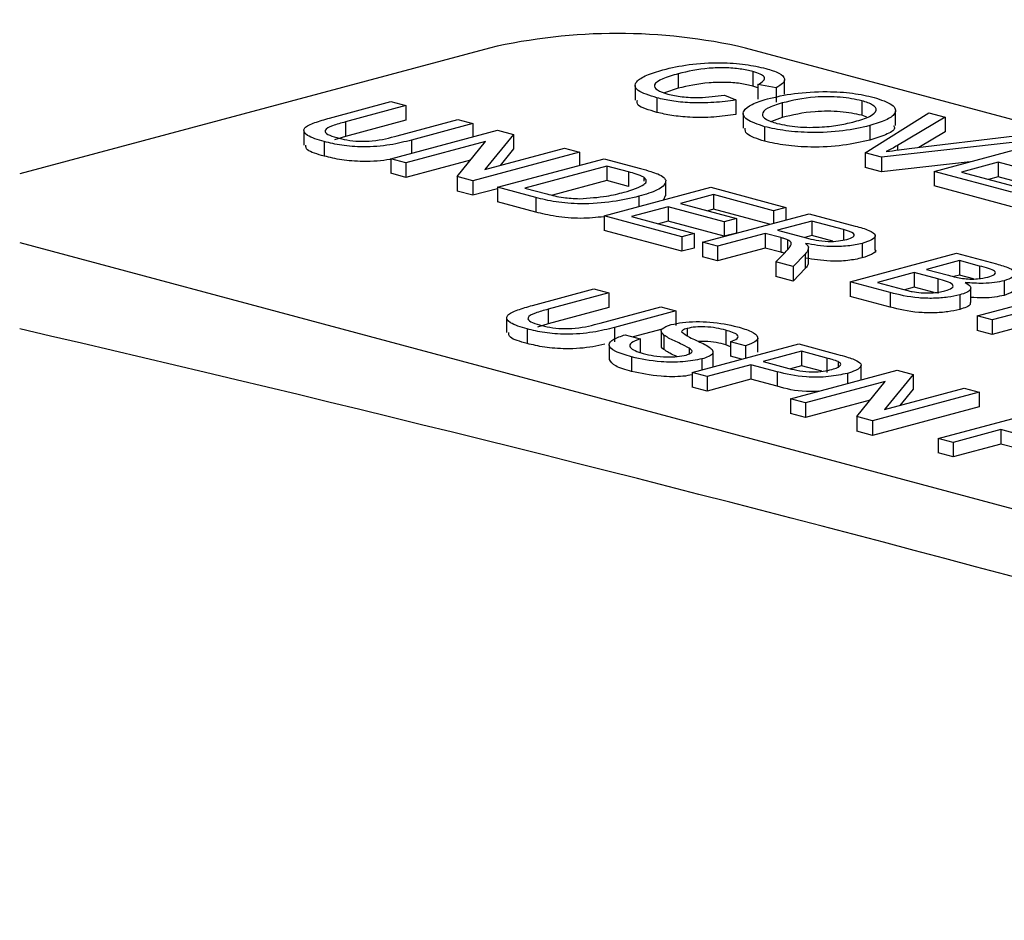
# Model space of a CAD drawing. Extents: x 9 to 162, y 6 to 104.
# Drawn here: x 144 to 145, y 62 to 62 of the extents above; entities that cross this region are included whole.
import ezdxf

# ---------------------------------------------------------------- set-up
doc = ezdxf.new("R2010")
doc.units = 0
doc.header["$LTSCALE"] = 10
doc.header["$MEASUREMENT"] = 0
doc.linetypes.add('SLD-SOLID', pattern=[0])
doc.layers.add('SLD-0', color=7, linetype='SLD-SOLID')

msp = doc.modelspace()

# ---------------------------------------------------------------- linework, layer by layer
at = {"layer": 'SLD-0', "color": 7, "linetype": 'SLD-SOLID'}
for p, q in [((144.5278953513673, 62.45400049478129), (144.4760408567811, 62.4401081025927)), ((144.7730257019817, 62.39590503569615), (144.5561796305696, 62.45400049478129)), ((144.5487303427562, 62.45116714050461), (144.5487303427562, 62.44956193346669)), ((144.5569942639537, 62.45140836985923), (144.5569942639537, 62.44980316282131)), ((144.5595469881537, 62.44961936289774), (144.5575316863976, 62.44996857657502)), ((144.5575316863976, 62.44996857657502), (144.5575316863976, 62.44836336953711)), ((144.5604864770825, 62.44890439326752), (144.5604864770825, 62.45050960030544)), ((144.5439792293276, 62.44986754994544), (144.5439792293276, 62.44826234290753)), ((144.5487303427562, 62.44956193346669), (144.5472348849725, 62.44906285270134)), ((144.5575316863976, 62.44961872259748), (144.5569942639537, 62.44980316282131)), ((144.5595469881537, 62.44961936289774), (144.5595469881537, 62.44801415585982)), ((144.5102606270177, 62.44627632450942), (144.5170301534364, 62.44808995545289)), ((144.5170301534364, 62.44808995545289), (144.5186895386771, 62.4476453878076)), ((144.5463968309111, 62.44850857472339), (144.5463968309111, 62.44690336768547)), ((144.5538452026389, 62.44881926755552), (144.5551180257104, 62.44827113563285)), ((144.5551180257104, 62.44827113563285), (144.5551180257104, 62.44666592859493)), ((144.560228184173, 62.44794276261958), (144.560228184173, 62.44633755558166)), ((144.5690177396948, 62.44818714782633), (144.5690177396948, 62.44658194078841)), ((144.5186895386771, 62.4476453878076), (144.5119977931058, 62.44585259521277)), ((144.5186895386771, 62.4476453878076), (144.5186895386771, 62.44604018076968)), ((144.5559324689635, 62.44677506954582), (144.5559324689635, 62.4451698625079)), ((144.5693830849773, 62.44243113285703), (144.5764048373995, 62.44685470908359)), ((144.5727328122361, 62.44547304427303), (144.5727328122361, 62.44707825131096)), ((144.5764048373995, 62.44685470908359), (144.5782032947954, 62.44637288247092)), ((144.5186895386771, 62.44604018076968), (144.5119977931058, 62.44424738817485)), ((144.5119977931058, 62.44585259521277), (144.5119977931058, 62.44424738817485)), ((144.5177302156322, 62.44431681586398), (144.5244219612035, 62.44610960845881)), ((144.5260813464442, 62.4456650408135), (144.5193118200256, 62.44385140987005)), ((144.5244219612035, 62.44610960845881), (144.5260813464442, 62.4456650408135)), ((144.5260813464442, 62.4456650408135), (144.5260813464442, 62.44421055744112)), ((144.560228184173, 62.44633755558166), (144.55905415142, 62.44591503490921)), ((144.5695806483297, 62.44635969748477), (144.5690177396948, 62.44658194078841)), ((144.5782032947954, 62.44637288247092), (144.5729705710019, 62.44325585681197)), ((144.5782032947954, 62.44637288247092), (144.5782032947954, 62.444767675433)), ((144.5073945064989, 62.44489363524662), (144.5073945064989, 62.4432884282087)), ((144.5170301620787, 62.44178517646435), (144.5287967103963, 62.44493756480094)), ((144.5287967103963, 62.44493756480094), (144.5305503746664, 62.44446773876171)), ((144.5582906632642, 62.44532208558693), (144.5582906632642, 62.44371687854901)), ((144.5698875110574, 62.44543828021897), (144.5698875110574, 62.44383307318103)), ((144.5782032947954, 62.444767675433), (144.5752992258653, 62.44303778455124)), ((144.5096666492554, 62.44367711792201), (144.5096666492554, 62.44207191088409)), ((144.5119977931058, 62.44424738817485), (144.5108158353488, 62.44388993177299)), ((144.5274696740741, 62.44369290181341), (144.5186895473194, 62.44134060881904)), ((144.5193118200256, 62.44385140987005), (144.5193118200256, 62.44239692649766)), ((144.5243276821741, 62.43983009017956), (144.5274696740741, 62.44369290181341)), ((144.5305503746664, 62.44446773876171), (144.5274083914087, 62.44060492481247)), ((144.5305503746664, 62.44446773876171), (144.5305503746664, 62.44286253172378)), ((144.587695258902, 62.44382988038284), (144.5711815423732, 62.44194930624436)), ((144.574255182193, 62.44291169527655), (144.5858968058273, 62.44431170583781)), ((144.5769964601306, 62.44039142551146), (144.5887630170905, 62.44354381616343)), ((144.5378479034041, 62.44251265016155), (144.5260813550866, 62.43936026182497)), ((144.5274083914087, 62.44060492481247), (144.5361885181634, 62.44295721780685)), ((144.5305503746664, 62.44286253172378), (144.5290784326255, 62.44105287858954)), ((144.5361885181634, 62.44295721780685), (144.5378479034041, 62.44251265016155)), ((144.5378479034041, 62.44251265016155), (144.5378479034041, 62.44105816678916)), ((144.5711815423732, 62.44194930624436), (144.5693830849773, 62.44243113285703)), ((144.5693830849773, 62.44243113285703), (144.5693830849773, 62.44082592581912)), ((144.5729705710019, 62.44325585681197), (144.5729705710019, 62.44274791805913)), ((144.5186895473194, 62.44134060881904), (144.5170301620787, 62.44178517646435)), ((144.5170301620787, 62.44178517646435), (144.5170301620787, 62.44017996942642)), ((144.5257996501419, 62.44164027690717), (144.5186895473194, 62.43973540178113)), ((144.5186895473194, 62.44134060881904), (144.5186895473194, 62.43973540178113)), ((144.5287967103963, 62.43863278812776), (144.5405632587138, 62.44178517646435)), ((144.5405632587138, 62.44178517646435), (144.5445868014536, 62.44070722489671)), ((144.5711815423732, 62.44194930624436), (144.5711815423732, 62.44034409920644)), ((144.5809848761754, 62.44146049984269), (144.5711815423732, 62.44034409920644)), ((144.584086564633, 62.44140180757594), (144.5800135273473, 62.44031059587245)), ((144.5902715463777, 62.43974478261096), (144.584086564633, 62.44140180757594)), ((144.584086564633, 62.44140180757594), (144.584086564633, 62.43979660053802)), ((144.5186895473194, 62.43973540178113), (144.5170301620787, 62.44017996942642)), ((144.5408649706208, 62.44097687312813), (144.5318137862553, 62.43855196080411)), ((144.5432503363643, 62.44033780728272), (144.5408649706208, 62.44097687312813)), ((144.5408649706208, 62.44097687312813), (144.5408649706208, 62.4393716660902)), ((144.5432503363643, 62.44033780728272), (144.5432503363643, 62.4387326002448)), ((144.5711815423732, 62.44034409920644), (144.5693830849773, 62.44082592581912)), ((144.5855950939202, 62.43808775648827), (144.5769964601306, 62.44039142551146)), ((144.5769964601306, 62.44039142551146), (144.5769964601306, 62.43878621847355)), ((144.5800135273473, 62.44031059587245), (144.5869527758962, 62.43845149449457)), ((144.5243276821741, 62.43983009017956), (144.5243276821741, 62.43822488314164)), ((144.5260813550866, 62.43936026182497), (144.5243276821741, 62.43983009017956)), ((144.5260813550866, 62.43936026182497), (144.5260813550866, 62.43775505478704)), ((144.5408649706208, 62.4393716660902), (144.5348740132, 62.43776662238591)), ((144.5432503363643, 62.4387326002448), (144.5408649706208, 62.4393716660902)), ((144.5449521553784, 62.4397517842961), (144.5449521553784, 62.43929509158954)), ((144.5473879317533, 62.43767604039974), (144.5473879317533, 62.43928124743766)), ((144.584086564633, 62.43979660053802), (144.5830103024052, 62.43950825799249)), ((144.5902715463777, 62.43813957557304), (144.584086564633, 62.43979660053802)), ((144.5260813550866, 62.43775505478704), (144.5243276821741, 62.43822488314164)), ((144.5287967190386, 62.43848253079961), (144.5260813550866, 62.43775505478704)), ((144.5330111705471, 62.43750368767569), (144.5287967103963, 62.43863278812776)), ((144.5287967103963, 62.43863278812776), (144.5287967103963, 62.43702758108983)), ((144.5318137862553, 62.43855196080411), (144.5342392264197, 62.43790215857842)), ((144.5405632673561, 62.43548039747579), (144.5523298156737, 62.43863278581237)), ((144.5523298156737, 62.43863278581237), (144.5606267375562, 62.43640994874358)), ((144.5855950939202, 62.43648254945036), (144.5769964601306, 62.43878621847355)), ((144.5330111705471, 62.43589848063776), (144.5287967103963, 62.43702758108983)), ((144.5330111705471, 62.43750368767569), (144.5330111705471, 62.43589848063776)), ((144.5443982347525, 62.4376394564632), (144.5443982347525, 62.43650752173505)), ((144.5473059507401, 62.43767767505242), (144.5471144283669, 62.43723606182188)), ((144.5526315275807, 62.43782448247617), (144.5490110538345, 62.43685451754656)), ((144.5592690642225, 62.43604621305266), (144.5526315275807, 62.43782448247617)), ((144.5526315275807, 62.43782448247617), (144.5526315275807, 62.43621927543824)), ((144.5476533805008, 62.43649078185565), (144.5435803432151, 62.43539957015216)), ((144.5538383579243, 62.43483375804835), (144.5476533805008, 62.43649078185565)), ((144.5476533805008, 62.43649078185565), (144.5476533805008, 62.43488557481773)), ((144.5490110538345, 62.43685451754656), (144.555196031258, 62.43519749373926)), ((144.5526315275807, 62.43621927543824), (144.5520078288924, 62.43605217966661)), ((144.558836792842, 62.43455681629501), (144.5526315275807, 62.43621927543824)), ((144.5606267375562, 62.43640994874358), (144.5592690642225, 62.43604621305266)), ((144.5592690642225, 62.43604621305266), (144.5592690642225, 62.434671613223)), ((144.5606267375562, 62.43640994874358), (144.5606267375562, 62.43503534891393)), ((144.5491618968246, 62.4331767296103), (144.5405632673561, 62.43548039747579)), ((144.5405632673561, 62.43548039747579), (144.5405632673561, 62.43387519043787)), ((144.5435803432151, 62.43539957015216), (144.5505195874428, 62.43354046993196)), ((144.5476533805008, 62.43488557481773), (144.5465771182731, 62.4345972322722)), ((144.5538383579243, 62.43322855101042), (144.5476533805008, 62.43488557481773)), ((144.5514246972371, 62.4325705003716), (144.5631912455546, 62.4357228887082)), ((144.555196031258, 62.43519749373926), (144.5538383579243, 62.43483375804835)), ((144.5538383579243, 62.43483375804835), (144.5538383579243, 62.43322855101042)), ((144.555196031258, 62.43519749373926), (144.555196031258, 62.43359228670133)), ((144.5634929574617, 62.43491458537198), (144.5597216234408, 62.43390420330749)), ((144.5631912455546, 62.4357228887082), (144.5682966853124, 62.43435508497244)), ((144.5670002946442, 62.43397493097816), (144.5634929574617, 62.43491458537198)), ((144.5634929574617, 62.43491458537198), (144.5634929574617, 62.43330937833406)), ((144.5491618968246, 62.43157152257237), (144.5405632673561, 62.43387519043787)), ((144.5597216234408, 62.43390420330749), (144.5628730397868, 62.43305990403937)), ((144.5670002946442, 62.43397493097816), (144.5670002946442, 62.43281586599022)), ((144.5505195874428, 62.43354046993196), (144.5491618968246, 62.4331767296103)), ((144.5491618968246, 62.4331767296103), (144.5491618968246, 62.43157152257237)), ((144.5505195874428, 62.43354046993196), (144.5505195874428, 62.43193526289404)), ((144.5530840824778, 62.4321259327263), (144.5514246972371, 62.4325705003716)), ((144.5514246972371, 62.4325705003716), (144.5514246972371, 62.43096529333369)), ((144.5583639501071, 62.43354046761658), (144.5530840824778, 62.4321259327263)), ((144.555196031258, 62.43359228670133), (144.5538383579243, 62.43322855101042)), ((144.5600634054477, 62.43308516474867), (144.5583639501071, 62.43354046761658)), ((144.5583639501071, 62.43354046761658), (144.5583639501071, 62.43193526057866)), ((144.5600634054477, 62.43308516474867), (144.5600634054477, 62.43147995771075)), ((144.5608270923768, 62.43285151129147), (144.5608270923768, 62.43176630089963)), ((144.5634929574617, 62.43330937833406), (144.5627183984986, 62.43310186542755)), ((144.565821063538, 62.43268565298632), (144.5634929574617, 62.43330937833406)), ((144.5704999488075, 62.43171241759365), (144.5704999488075, 62.43331762463158)), ((144.4760408654234, 62.43253043391571), (144.6928869368356, 62.37443497483055)), ((144.5505195874428, 62.43193526289404), (144.5491618968246, 62.43157152257237)), ((144.5530840824778, 62.4321259327263), (144.5530840824778, 62.4305207256884)), ((144.5583639501071, 62.43193526057866), (144.5530840824778, 62.4305207256884)), ((144.5600634054477, 62.43147995771075), (144.5583639501071, 62.43193526057866)), ((144.5631224743221, 62.43035312169258), (144.5631224743221, 62.4319583287305)), ((144.569069809651, 62.43244799171993), (144.569069809651, 62.43084278468202)), ((144.5530840824778, 62.4305207256884), (144.5514246972371, 62.43096529333369)), ((144.5595377711233, 62.43039691821288), (144.560556039087, 62.43145529446733)), ((144.5614399363157, 62.42988730713535), (144.5595377711233, 62.43039691821288)), ((144.5595377711233, 62.43039691821288), (144.5595377711233, 62.42879171117495)), ((144.5627575438707, 62.43127468734197), (144.5614399363157, 62.42988730713535)), ((144.5627575438707, 62.43127468734197), (144.5627575438707, 62.42966948030405)), ((144.5677168463797, 62.42820565355763), (144.5794833946972, 62.43135804189422)), ((144.5797851066043, 62.43054973855801), (144.5761646328581, 62.4295797736284)), ((144.5794833946972, 62.43135804189422), (144.5838887765804, 62.43017779140003)), ((144.5820266901302, 62.42994919355776), (144.5797851066043, 62.43054973855801)), ((144.5797851066043, 62.43054973855801), (144.5797851066043, 62.42894453152009)), ((144.5614399363157, 62.42988730713535), (144.5614399363157, 62.42828210009743)), ((144.5627575438707, 62.42966948030405), (144.5614399363157, 62.42828210009743)), ((144.5761646328581, 62.4295797736284), (144.5785900687014, 62.4289299725604)), ((144.5820266901302, 62.42994919355776), (144.5820266901302, 62.42857157925479)), ((144.5614399363157, 62.42828210009743), (144.5595377711233, 62.42879171117495)), ((144.5721340163824, 62.42702224489595), (144.5677168463797, 62.42820565355763)), ((144.5677168463797, 62.42820565355763), (144.5677168463797, 62.42660044651971)), ((144.5748069595244, 62.42921603793749), (144.5707339222388, 62.42812482623399)), ((144.5773997495032, 62.428521400847), (144.5748069595244, 62.42921603793749)), ((144.5748069595244, 62.42921603793749), (144.5748069595244, 62.42761083089957)), ((144.5773997495032, 62.428521400847), (144.5773997495032, 62.42691619380908)), ((144.5797851066043, 62.42894453152009), (144.5791832729764, 62.42878329363979)), ((144.5813507183912, 62.42852508681945), (144.5797851066043, 62.42894453152009)), ((144.5847302573203, 62.42831805792559), (144.5847302573203, 62.42671285088766)), ((144.5326601931155, 62.42560335016006), (144.5394297195342, 62.42741698110353)), ((144.5394297195342, 62.42741698110353), (144.541089104775, 62.42697241345822)), ((144.5707339222388, 62.42812482623399), (144.5735176339498, 62.4273790391014)), ((144.5748069595244, 62.42761083089957), (144.5737351394473, 62.42732367845527)), ((144.5770130620204, 62.42701979165935), (144.5748069595244, 62.42761083089957)), ((144.5810519967256, 62.42591769307638), (144.5810519967256, 62.4275229001143)), ((144.541089104775, 62.42697241345822), (144.5343973592037, 62.42517962086341)), ((144.541089104775, 62.42697241345822), (144.541089104775, 62.42536720642032)), ((144.5721340163824, 62.42541703785803), (144.5677168463797, 62.42660044651971)), ((144.5721340163824, 62.42702224489595), (144.5721340163824, 62.42541703785803)), ((144.5798369561814, 62.42676459723796), (144.5798369561814, 62.42515939020006)), ((144.541089104775, 62.42536720642032), (144.5343973592037, 62.42357441382549)), ((144.5343973592037, 62.42517962086341), (144.5343973592037, 62.42357441382549)), ((144.5401297817301, 62.42364384151461), (144.5468215273013, 62.42543663410944)), ((144.5484809125421, 62.42499206646414), (144.5417113861234, 62.42317843552068)), ((144.5468215273013, 62.42543663410944), (144.5484809125421, 62.42499206646414)), ((144.5484809125421, 62.42499206646414), (144.5484809125421, 62.42338685942622)), ((144.5817626932918, 62.42444261593707), (144.5867479270711, 62.42577821516269)), ((144.5884073123118, 62.42533364751739), (144.5834220785325, 62.42399804829176)), ((144.5297940725966, 62.42422066089726), (144.5297940725966, 62.42261545385934)), ((144.5834220785325, 62.42399804829176), (144.5817626932918, 62.42444261593707)), ((144.5817626932918, 62.42444261593707), (144.5817626932918, 62.42283740889916)), ((144.5834220785325, 62.42399804829176), (144.5834220785325, 62.42239284125386)), ((144.5320662067109, 62.423004145888), (144.5320662067109, 62.4213989388501)), ((144.5343973592037, 62.42357441382549), (144.5332153928043, 62.423216959739)), ((144.5417113861234, 62.42317843552068), (144.5417113861234, 62.42157322848276)), ((144.546969872662, 62.42298203514253), (144.5437841765681, 62.42212855195109)), ((144.5468734676228, 62.42277752653116), (144.5468734676228, 62.42117231949323)), ((144.5497419561363, 62.42306666093393), (144.5497419561363, 62.42225124590341)), ((144.5539894256146, 62.42286963782058), (144.5539894256146, 62.42126443078266)), ((144.5834220785325, 62.42239284125386), (144.5817626932918, 62.42283740889916)), ((144.5884073123118, 62.42372844047948), (144.5834220785325, 62.42239284125386)), ((144.5428993459692, 62.42236507656954), (144.5445587312099, 62.42192050892425)), ((144.5445587312099, 62.42192050892425), (144.5445587312099, 62.42031530188633)), ((144.5471680193708, 62.42233539581495), (144.5471680193708, 62.42073018877705)), ((144.5575240379476, 62.42043420087293), (144.5575240379476, 62.42203940791086)), ((144.5411309033381, 62.42125530484353), (144.5411309033381, 62.41965009780561)), ((144.5499635148801, 62.42088802431797), (144.5499635148801, 62.42025649215939)), ((144.5502911537363, 62.41820230616847), (144.5620577020539, 62.42135469450506)), ((144.5545150426544, 62.42104651027869), (144.5539894256146, 62.42126443078266)), ((144.5561744278951, 62.42115261809217), (144.5545150426544, 62.42159718573746)), ((144.5545150426544, 62.42159718573746), (144.5545150426544, 62.41999197869955)), ((144.5561744278951, 62.42115261809217), (144.5561744278951, 62.41977801826251)), ((144.5620577020539, 62.42135469450506), (144.566380588706, 62.420196545395)), ((144.5436041225487, 62.41991301071955), (144.5436041225487, 62.41830780368165)), ((144.5513683493343, 62.41970335725157), (144.5513683493343, 62.41849153898068)), ((144.5525873048478, 62.41885969229552), (144.5525873048478, 62.42046489933342)), ((144.5557421521934, 62.4196632224922), (144.5545150426544, 62.41999197869955)), ((144.562359413961, 62.42054639116885), (144.5581355164006, 62.41941476233048)), ((144.5651690569423, 62.41979365676235), (144.562359413961, 62.42054639116885)), ((144.562359413961, 62.42054639116885), (144.562359413961, 62.41894118413093)), ((144.5651690569423, 62.41979365676235), (144.5651690569423, 62.41818844972442)), ((144.5567778430669, 62.41905102663956), (144.5519505389771, 62.41775773852318)), ((144.5596605525121, 62.41827871691988), (144.5567778430669, 62.41905102663956)), ((144.5567778430669, 62.41905102663956), (144.5567778430669, 62.41744581960165)), ((144.5581355164006, 62.41941476233048), (144.5609734413623, 62.41865445086887)), ((144.562359413961, 62.41894118413093), (144.5611483315977, 62.41861672178108)), ((144.5611525857779, 62.41529240848544), (144.5729191340955, 62.41844479682203)), ((144.5646171629396, 62.41833630822722), (144.562359413961, 62.41894118413093)), ((144.5664206696088, 62.41940276696662), (144.5664206696088, 62.41881795914436)), ((144.5689352379821, 62.41740573414382), (144.5689352379821, 62.41901094118173)), ((144.5729191340955, 62.41844479682203), (144.5746728026867, 62.41797496962512)), ((144.5519505389771, 62.41775773852318), (144.5502911537363, 62.41820230616847)), ((144.5502911537363, 62.41820230616847), (144.5502911537363, 62.41659709913055)), ((144.5519505389771, 62.41775773852318), (144.5519505389771, 62.41615253148525)), ((144.5567778430669, 62.41744581960165), (144.5519505389771, 62.41615253148525)), ((144.5596605525121, 62.41667350988196), (144.5567778430669, 62.41744581960165)), ((144.5596605525121, 62.41827871691988), (144.5596605525121, 62.41667350988196)), ((144.5674247771371, 62.418104424393), (144.5674247771371, 62.41697248966486)), ((144.5746728026867, 62.41797496962512), (144.5715308151079, 62.41411215683357)), ((144.5746728026867, 62.41797496962512), (144.5746728026867, 62.4163697625872)), ((144.5519505389771, 62.41615253148525), (144.5502911537363, 62.41659709913055)), ((144.5715920977733, 62.41720013383451), (144.5628119710186, 62.41484784084015)), ((144.5684501101945, 62.41333732104297), (144.5715920977733, 62.41720013383451)), ((144.5715308151079, 62.41411215683357), (144.5803109418626, 62.41646444982794)), ((144.5746728026867, 62.4163697625872), (144.5732008541642, 62.41456011118949)), ((144.5803109418626, 62.41646444982794), (144.5819703271033, 62.41601988218265)), ((144.5628119710186, 62.41484784084015), (144.5611525857779, 62.41529240848544)), ((144.5611525857779, 62.41529240848544), (144.5611525857779, 62.41368720144752)), ((144.5819703271033, 62.41601988218265), (144.5702037787858, 62.41286749384605)), ((144.5819703271033, 62.41601988218265), (144.5819703271033, 62.41441467514473)), ((144.5699220738411, 62.41514750892828), (144.5628119710186, 62.41324263380223)), ((144.5628119710186, 62.41484784084015), (144.5628119710186, 62.41324263380223)), ((144.5819703271033, 62.41441467514473), (144.5702037787858, 62.41126228680814)), ((144.5774447338403, 62.41092756196089), (144.5892112821578, 62.41407995029748)), ((144.5628119710186, 62.41324263380223), (144.5611525857779, 62.41368720144752)), ((144.5702037787858, 62.41286749384605), (144.5684501101945, 62.41333732104297)), ((144.5684501101945, 62.41333732104297), (144.5684501101945, 62.41173211400505)), ((144.5702037787858, 62.41286749384605), (144.5702037787858, 62.41126228680814)), ((144.5843839867103, 62.41189752920587), (144.579104119081, 62.41048299431559)), ((144.5860834431312, 62.41144222604854), (144.5843839867103, 62.41189752920587)), ((144.5843839867103, 62.41189752920587), (144.5843839867103, 62.41029232216795)), ((144.5702037787858, 62.41126228680814), (144.5684501101945, 62.41173211400505)), ((144.579104119081, 62.41048299431559), (144.5774447338403, 62.41092756196089)), ((144.5774447338403, 62.41092756196089), (144.5774447338403, 62.40932235492298)), ((144.579104119081, 62.41048299431559), (144.579104119081, 62.40887778727767)), ((144.5843839867103, 62.41029232216795), (144.579104119081, 62.40887778727767)), ((144.5860834431312, 62.40983701901063), (144.5843839867103, 62.41029232216795)), ((144.579104119081, 62.40887778727767), (144.5774447338403, 62.40932235492298))]:
    msp.add_line(p, q, dxfattribs=at)
for centre, radius, start, end in [((144.7824537945414, 57.08790359289937), 5.571595110017904, 64.46243952070672, 112.9187871787252), ((144.5420374909684, 62.39282426669553), 0.06278957712311517, 76.98355623689366, 103.0164437630558), ((143.7555442927471, 59.29994948004275), 3.205090955960192, 72.9950511172873, 77.00902673456928)]:
    msp.add_arc(centre, radius, start, end, dxfattribs=at)
for points, knots in [([(144.5470638881007, 62.45160981417555), (144.5479761280006, 62.45182023844687), (144.5497960085189, 62.45224002608385), (144.5531874987519, 62.45244616536129), (144.5562521260787, 62.45223563912769), (144.5577050607063, 62.45191238743557), (144.5584320861294, 62.4517506374203)], [0, 0, 0, 0, 0.2804920529658216, 0.5595699363251642, 0.7796157877342533, 0.9999999999999999, 0.9999999999999999, 0.9999999999999999, 0.9999999999999999]), ([(144.5463968309111, 62.44850857472339), (144.5455797581068, 62.44876214631779), (144.5439509303434, 62.44926763915856), (144.5438803151248, 62.45024446390408), (144.54516483589, 62.45102344651725), (144.546430618034, 62.45141428027501), (144.5470638881007, 62.45160981417555)], [0, 0, 0, 0, 0.279954764928332, 0.5580874693168134, 0.7789114192260258, 1, 1, 1, 1]), ([(144.5487303427562, 62.45116714050461), (144.5481313241083, 62.45098903256353), (144.5469370622691, 62.45063393924875), (144.5459320012349, 62.44999727584644), (144.5462820455703, 62.44935962503828), (144.5471596832885, 62.44906263552807), (144.5475989425499, 62.44891399174234)], [0, 0, 0, 0, 0.2812444465246406, 0.5607162834981044, 0.7801377072700381, 1, 1, 1, 1]), ([(144.5569942639537, 62.45140836985923), (144.5565498480725, 62.45151215577418), (144.5556622994273, 62.45171942795347), (144.5539198785686, 62.45184767909565), (144.5513313386841, 62.45176608583709), (144.5498027738191, 62.45141409497793), (144.5487303427562, 62.45116714050461)], [0, 0, 0, 0, 0.1872231558633187, 0.3739057612266352, 0.5607363970344079, 1, 1, 1, 1]), ([(144.5575316863976, 62.44996857657502), (144.5577680168993, 62.4501014567193), (144.5582395274017, 62.45036657012255), (144.5583469105348, 62.45078638211272), (144.5578541363273, 62.45114880550736), (144.5572810750948, 62.45132179195508), (144.5569942639537, 62.45140836985923)], [0, 0, 0, 0, 0.2805521919965009, 0.5597386036575798, 0.7796537851549561, 1, 1, 1, 1]), ([(144.5584320861294, 62.4517506374203), (144.5589662478209, 62.45158482739429), (144.5600332084054, 62.45125363037079), (144.5605933486074, 62.45064675451209), (144.560378735828, 62.45008302660424), (144.5598243845537, 62.44977399951044), (144.5595469881537, 62.44961936289774)], [0, 0, 0, 0, 0.2800818394698511, 0.5594491105374791, 0.7795491119375159, 1, 1, 1, 1]), ([(144.5569942639537, 62.44980316282131), (144.5565498480725, 62.44990694873626), (144.5556622994273, 62.45011422091556), (144.5539198785686, 62.45024247205772), (144.5513313386841, 62.45016087879917), (144.5498027738191, 62.44980888794003), (144.5487303427562, 62.44956193346669)], [0, 0, 0, 0, 0.1872231558633187, 0.3739057612266352, 0.5607363970344079, 1, 1, 1, 1]), ([(144.5475989425499, 62.44891399174234), (144.5480950381476, 62.44880456125043), (144.5490863112975, 62.4485859027722), (144.5514604381307, 62.44848471844616), (144.5529412370542, 62.44869245382603), (144.5538452026389, 62.44881926755552)], [0, 0, 0, 0, 0.2807122435333926, 0.560905017573587, 1, 1, 1, 1]), ([(144.5585876564665, 62.44839238240673), (144.5595285727337, 62.44861341911076), (144.5614051542065, 62.4490542589581), (144.5649184654942, 62.44925927039987), (144.5681197208457, 62.44906479732186), (144.5696167218009, 62.44872399066979), (144.5703659929036, 62.44855341190355)], [0, 0, 0, 0, 0.2805703875129388, 0.5595749690168674, 0.7795607628151813, 1, 1, 1, 1]), ([(144.5463968309111, 62.44690336768547), (144.5455123058623, 62.44715533244084), (144.544128396756, 62.44754955114603), (144.5442119962544, 62.44807531569107), (144.544242163161, 62.44826503800061)], [0, 0, 0, 0, 0.6391496700765696, 1, 1, 1, 1]), ([(144.5551180257104, 62.44827113563285), (144.55432068336, 62.44816198079151), (144.5527287507876, 62.44794404787063), (144.5501721468351, 62.4479247862569), (144.5479807645441, 62.44813639795703), (144.5469251013116, 62.44838444706718), (144.5463968309111, 62.44850857472339)], [0, 0, 0, 0, 0.2802562264499782, 0.5595451129681692, 0.7795894822687511, 1, 1, 1, 1]), ([(144.5582906632642, 62.44532208558693), (144.5575379870446, 62.44557597379158), (144.5560338058701, 62.44608335511697), (144.5557603762966, 62.44701850334406), (144.5567663874777, 62.44781103158471), (144.557980434615, 62.44819855660469), (144.5585876564665, 62.44839238240673)], [0, 0, 0, 0, 0.2796000458676997, 0.5587649967569405, 0.7793104342039024, 1, 1, 1, 1]), ([(144.560228184173, 62.44794276261958), (144.559638449852, 62.44776333896928), (144.5584619836053, 62.44740540513209), (144.5578753255581, 62.44673975814155), (144.5583007312947, 62.44612228859622), (144.5591943003574, 62.4458326158417), (144.5596412758254, 62.44568771756757)], [0, 0, 0, 0, 0.2806570861055047, 0.5598853194714477, 0.7798486166383943, 1, 1, 1, 1]), ([(144.5690177396948, 62.44818714782633), (144.5682681983054, 62.44834038952774), (144.5667707255034, 62.44864654377519), (144.5631803036957, 62.4486555330619), (144.5613486244563, 62.44821328578443), (144.560228184173, 62.44794276261958)], [0, 0, 0, 0, 0.2801274054825504, 0.5596531115257599, 1, 1, 1, 1]), ([(144.5682399052939, 62.44588600371639), (144.5688416026937, 62.4460688040706), (144.5700417255625, 62.44643341074094), (144.5707821362471, 62.44710368619044), (144.5703716099889, 62.4477395966311), (144.5694690984572, 62.44803794139607), (144.5690177396948, 62.44818714782633)], [0, 0, 0, 0, 0.2807974934195721, 0.5600680565427542, 0.7799838222653864, 1, 1, 1, 1]), ([(144.5703659929036, 62.44855341190355), (144.5711301297855, 62.44829414914157), (144.5726569126754, 62.44777612945382), (144.5728994458794, 62.44682000694314), (144.571786294145, 62.44602060590416), (144.5705208297822, 62.44563250870286), (144.5698875110574, 62.44543828021897)], [0, 0, 0, 0, 0.2795649684424614, 0.5585844899413533, 0.7790876486613613, 1, 1, 1, 1]), ([(144.5551180257104, 62.44666592859493), (144.55432068336, 62.4465567737536), (144.5527287507876, 62.44633884083272), (144.5501721468351, 62.44631957921898), (144.5479807645441, 62.4465311909191), (144.5469251013116, 62.44677924002927), (144.5463968309111, 62.44690336768547)], [0, 0, 0, 0, 0.2802562264499782, 0.5595451129681692, 0.7795894822687511, 1, 1, 1, 1]), ([(144.5690177396948, 62.44658194078841), (144.5682681983054, 62.44673518248984), (144.5667707255034, 62.44704133673729), (144.5631803036957, 62.44705032602398), (144.5613486244563, 62.44660807874653), (144.560228184173, 62.44633755558166)], [0, 0, 0, 0, 0.2801274054825504, 0.5596531115257599, 1, 1, 1, 1]), ([(144.5096666492554, 62.44367711792201), (144.5089588871352, 62.44388902623118), (144.507552328983, 62.44431015834785), (144.5071851730799, 62.4451538146314), (144.5085712901677, 62.44579409274426), (144.5096965840523, 62.4461153149187), (144.5102606270177, 62.44627632450942)], [0, 0, 0, 0, 0.2807293769337151, 0.5579024115534138, 0.7784027459959145, 1, 1, 1, 1]), ([(144.5119977931058, 62.44585259521277), (144.511504348029, 62.44571792878728), (144.5105235078674, 62.44545024704367), (144.5095627274884, 62.44495974763333), (144.5099494597484, 62.44445464048186), (144.5106794331624, 62.44422911319376), (144.5110455394758, 62.44411600364423)], [0, 0, 0, 0, 0.2817885342620567, 0.5601221381812205, 0.7793864005599451, 1, 1, 1, 1]), ([(144.5596412758254, 62.44568771756757), (144.5603690307102, 62.44553691010406), (144.561824517085, 62.44523530002499), (144.5645079139936, 62.44523764317732), (144.5666539690808, 62.44549891170278), (144.5677107977463, 62.44575686024623), (144.5682399052939, 62.44588600371639)], [0, 0, 0, 0, 0.2791004286891333, 0.5581918852164276, 0.7788061435746265, 1, 1, 1, 1]), ([(144.5582906632642, 62.44371687854901), (144.5574909727958, 62.4439698040047), (144.5561409827104, 62.444396777779), (144.5561263761617, 62.44494837868926), (144.5561204220601, 62.4451732290589)], [0, 0, 0, 0, 0.592367660309026, 1, 1, 1, 1]), ([(144.5698875110574, 62.44543828021897), (144.5689507587553, 62.44522713414675), (144.5670812811318, 62.44480574969282), (144.5636201197037, 62.44461290598245), (144.5605146415806, 62.4448316420812), (144.5590322482681, 62.4451585473247), (144.5582906632642, 62.44532208558693)], [0, 0, 0, 0, 0.2803537626400795, 0.5595023196073348, 0.7796357611444468, 1, 1, 1, 1]), ([(144.5725297178012, 62.44547018710391), (144.5725847247474, 62.44536689084858), (144.5727758495396, 62.44500798207937), (144.5717296917749, 62.44441409592368), (144.570501950669, 62.44402686708244), (144.5698875110574, 62.44383307318103)], [0, 0, 0, 0, 0.1679625845369287, 0.5835956425109525, 1, 1, 1, 1]), ([(144.5193118200256, 62.44385140987005), (144.5185603136361, 62.44365669309782), (144.5170682354963, 62.44327009273972), (144.5141550907984, 62.44301847107049), (144.5114970296476, 62.44323677136997), (144.5102778744422, 62.44353007149129), (144.5096666492554, 62.44367711792201)], [0, 0, 0, 0, 0.2816281858842042, 0.5591585987976919, 0.7789835399030739, 1, 1, 1, 1]), ([(144.5110455394758, 62.44411600364423), (144.5114059673288, 62.4440276576736), (144.5121251219227, 62.44385138269904), (144.513502093259, 62.44367753094372), (144.5157010512847, 62.44377594044496), (144.5168921587353, 62.44409343111161), (144.5177302156322, 62.44431681586398)], [0, 0, 0, 0, 0.187562147499116, 0.3742390574825443, 0.5597179133999655, 1, 1, 1, 1]), ([(144.5698875110574, 62.44383307318103), (144.5689507587553, 62.44362192710883), (144.5670812811318, 62.44320054265491), (144.5636201197037, 62.44300769894453), (144.5605146415806, 62.44322643504328), (144.5590322482681, 62.44355334028679), (144.5582906632642, 62.44371687854901)], [0, 0, 0, 0, 0.2803537626400795, 0.5595023196073348, 0.7796357611444468, 1, 1, 1, 1]), ([(144.5096666492554, 62.44207191088409), (144.5089006446537, 62.44228364694835), (144.5076418689713, 62.44263159291126), (144.5076367310264, 62.44310642806322), (144.5076347196826, 62.44329231108766)], [0, 0, 0, 0, 0.6085314583781487, 1, 1, 1, 1]), ([(144.5729705710019, 62.44325585681197), (144.5727511798663, 62.4431265991244), (144.5723594087262, 62.4428957810859), (144.5719130181285, 62.44267221816312), (144.5717166054648, 62.44257385007614)], [0, 0, 0, 0, 0.5599982064595019, 1, 1, 1, 1]), ([(144.5717166054648, 62.44257385007614), (144.5721833555525, 62.4426407609867), (144.5730168812308, 62.44276025097409), (144.573876795051, 62.44286541850012), (144.574255182193, 62.44291169527655)], [0, 0, 0, 0, 0.5599708562693254, 1, 1, 1, 1]), ([(144.5170301620787, 62.44174189164127), (144.5169888390283, 62.44173259987376), (144.5161623521646, 62.44154675870978), (144.5141228583274, 62.4414243484356), (144.5115043396258, 62.44162905050856), (144.5102803154882, 62.44192402500369), (144.5096666492554, 62.44207191088409)], [0, 0, 0, 0, 0.01992744517807012, 0.3985613718998427, 0.6984678930206784, 1, 1, 1, 1]), ([(144.5449521553784, 62.4397517842961), (144.5446818431494, 62.43987100770507), (144.5441985002921, 62.44008419000667), (144.543540393297, 62.44026022212365), (144.5432503363643, 62.44033780728272)], [0, 0, 0, 0, 0.5592556608477303, 1, 1, 1, 1]), ([(144.5445868014536, 62.44070722489671), (144.5449761202131, 62.44060210212727), (144.5456711163793, 62.44041444119409), (144.5462440524876, 62.44019937843681), (144.5464960447031, 62.44010478823747)], [0, 0, 0, 0, 0.5601739672173711, 0.9999999999999999, 0.9999999999999999, 0.9999999999999999, 0.9999999999999999]), ([(144.5427647764609, 62.43809097022471), (144.5436452119152, 62.43835515424224), (144.5448734632008, 62.43872370409735), (144.5453383690844, 62.43935194235001), (144.5450807114822, 62.43961869186064), (144.5449521553784, 62.4397517842961)], [0, 0, 0, 0, 0.5591494409649274, 0.7800413037940204, 1, 1, 1, 1]), ([(144.547365798781, 62.4394208852119), (144.547336264061, 62.4391911004892), (144.5472875304237, 62.43881194519896), (144.5464428268659, 62.43833338210224), (144.5455352367672, 62.43796223418661), (144.5447772748821, 62.43774706023923), (144.5443982347525, 62.4376394564632)], [0, 0, 0, 0, 0.3388506283627754, 0.559119017270985, 0.7795250814726584, 0.9999999999999999, 0.9999999999999999, 0.9999999999999999, 0.9999999999999999]), ([(144.5464960447031, 62.44010478823747), (144.5467447577507, 62.43998466239269), (144.5471890087595, 62.43977009372312), (144.5473117666517, 62.43952761340435), (144.547365798781, 62.4394208852119)], [0, 0, 0, 0, 0.5598480198231018, 1, 1, 1, 1]), ([(144.5378502713988, 62.43738054924282), (144.5388960571729, 62.43744985676938), (144.540772073358, 62.43757418628771), (144.5421534490532, 62.43793242970553), (144.5427647764609, 62.43809097022471)], [0, 0, 0, 0, 0.5574502940822937, 1, 1, 1, 1]), ([(144.5443982347525, 62.4376394564632), (144.5434796949954, 62.43742513831822), (144.5416482712245, 62.43699782165368), (144.5382367061101, 62.43672572328384), (144.5351272610757, 62.43698165168168), (144.5337184716387, 62.43732919767943), (144.5330111705471, 62.43750368767569)], [0, 0, 0, 0, 0.2808402619058332, 0.5599513004449646, 0.7790678171106226, 1, 1, 1, 1]), ([(144.5342392264197, 62.43790215857842), (144.5348111809252, 62.43774924626219), (144.5358291500238, 62.43747709172678), (144.5372345202583, 62.43740996169936), (144.5378502713988, 62.43738054924282)], [0, 0, 0, 0, 0.5618584161523832, 1, 1, 1, 1]), ([(144.5405632673561, 62.43538641526585), (144.5397109952137, 62.43530026787328), (144.537950280876, 62.43512229543735), (144.5351190860803, 62.43538276445768), (144.5337157391548, 62.43572610303283), (144.5330111705471, 62.43589848063776)], [0, 0, 0, 0, 0.31840594212491, 0.6577968229356419, 1, 1, 1, 1]), ([(144.5673750773363, 62.43288308949346), (144.5676468571328, 62.43297511621554), (144.5681896147981, 62.43315889812082), (144.5682202563027, 62.43360536953355), (144.5674632131968, 62.4338346996456), (144.5670002946442, 62.43397493097816)], [0, 0, 0, 0, 0.2804033281931081, 0.5599792836424128, 1, 1, 1, 1]), ([(144.5682966853124, 62.43435508497244), (144.5688334443425, 62.4342082089285), (144.5698990711199, 62.43391661617159), (144.57070709473, 62.43335641076399), (144.570214111328, 62.43282338886269), (144.5694514626151, 62.43257319596907), (144.569069809651, 62.43244799171993)], [0, 0, 0, 0, 0.2816705832167923, 0.5592001234421902, 0.7794101312778001, 1, 1, 1, 1]), ([(144.5608270923768, 62.43285151129147), (144.5606946136332, 62.43289749511611), (144.5604579832795, 62.43297963032061), (144.5601839984394, 62.43305291075117), (144.5600634054477, 62.43308516474867)], [0, 0, 0, 0, 0.5598552401745789, 1, 1, 1, 1]), ([(144.560556039087, 62.43145529446733), (144.5607013459091, 62.43161329139889), (144.5609406663875, 62.43187351250027), (144.5611891284282, 62.43223778266868), (144.5613046251734, 62.43255920125093), (144.5609861298179, 62.43275416040539), (144.5608270923768, 62.43285151129147)], [0, 0, 0, 0, 0.3406015945407048, 0.5609711605810367, 0.7807753801329159, 1, 1, 1, 1]), ([(144.5628730397868, 62.43305990403937), (144.5632219419925, 62.43296993365197), (144.5639161674117, 62.43279091578137), (144.5651903791596, 62.43262716696511), (144.5664785202088, 62.43269143398808), (144.5670760016774, 62.43281915659419), (144.5673750773363, 62.43288308949346)], [0, 0, 0, 0, 0.2815626885818123, 0.5602371446981087, 0.7798720586985417, 1, 1, 1, 1]), ([(144.5604684578529, 62.43136479920773), (144.5604517376458, 62.43137038718711), (144.5603285132294, 62.43141156942207), (144.5601863117446, 62.43144825229925), (144.5600634054477, 62.43147995771076)], [0, 0, 0, 0, 0.1356890752088693, 1, 1, 1, 1]), ([(144.5631205427643, 62.43203626299673), (144.5631082654591, 62.43189212553218), (144.5630863336751, 62.43163464299099), (144.5628580399066, 62.43138470935398), (144.5627575438707, 62.43127468734197)], [0, 0, 0, 0, 0.5597950986294165, 1, 1, 1, 1]), ([(144.569069809651, 62.43244799171993), (144.5685618826857, 62.43233798924422), (144.5675469948017, 62.43211819351089), (144.5651047735019, 62.432044819337), (144.5636652075783, 62.43228804967561), (144.5627858431357, 62.43243662787381)], [0, 0, 0, 0, 0.2805173878077863, 0.5605012484123578, 1, 1, 1, 1]), ([(144.5627858431357, 62.43243662787381), (144.5628778425378, 62.43236357374072), (144.5630420900196, 62.43223314944321), (144.5630965758868, 62.43209641071191), (144.5631205427643, 62.43203626299673)], [0, 0, 0, 0, 0.5601267131142174, 0.9999999999999999, 0.9999999999999999, 0.9999999999999999, 0.9999999999999999]), ([(144.5704928837138, 62.43171201356122), (144.5704952431399, 62.43171014440428), (144.5706893795848, 62.43155634789994), (144.5701413726739, 62.4312143216558), (144.5694272024715, 62.43096670146914), (144.569069809651, 62.43084278468202)], [0, 0, 0, 0, 0.006108637029377746, 0.5026260737778028, 0.9999999999999999, 0.9999999999999999, 0.9999999999999999, 0.9999999999999999]), ([(144.569069809651, 62.43084278468202), (144.5685618826857, 62.4307327822063), (144.5675469948017, 62.43051298647296), (144.5651047735019, 62.43043961229908), (144.5636652075783, 62.43068284263769), (144.5627858431357, 62.43083142083589)], [0, 0, 0, 0, 0.2805173878077863, 0.5605012484123578, 1, 1, 1, 1]), ([(144.5631022124113, 62.4303534006949), (144.563090591013, 62.43023534784177), (144.5630678170573, 62.43000400472991), (144.5628595390127, 62.42977944748075), (144.5627575438707, 62.42966948030405)], [0, 0, 0, 0, 0.5102933568614724, 1, 1, 1, 1]), ([(144.5829247477942, 62.4287234772599), (144.5832092733046, 62.42881851872769), (144.5836369187862, 62.42896136726946), (144.5838160564788, 62.42920261352355), (144.5835732773996, 62.42956515207079), (144.5827138877462, 62.42977855178441), (144.5820266901302, 62.42994919355776)], [0, 0, 0, 0, 0.2495114634392202, 0.3750189211153928, 0.5002435672976879, 1, 1, 1, 1]), ([(144.5838887765804, 62.43017779140003), (144.5843938713503, 62.43003329712732), (144.5854000958155, 62.42974544288504), (144.5861118466573, 62.42920784234686), (144.5857908091537, 62.42868917517382), (144.5850836700565, 62.42844172709292), (144.5847302573203, 62.42831805792559)], [0, 0, 0, 0, 0.281115673084716, 0.5600245431861877, 0.7801098387908559, 1, 1, 1, 1]), ([(144.5782011471798, 62.42721548121828), (144.5785008561321, 62.42731527848359), (144.578951432165, 62.42746531155917), (144.5791266556112, 62.42771807730208), (144.5789561461474, 62.42809965626638), (144.5780909303688, 62.42833410811198), (144.5773997495032, 62.428521400847)], [0, 0, 0, 0, 0.2498022294308769, 0.3755473323770755, 0.5011536474954771, 1, 1, 1, 1]), ([(144.5785900687014, 62.4289299725604), (144.5788570997397, 62.42885848172623), (144.5793336084974, 62.42873090850932), (144.5798961101235, 62.42863187452291), (144.5801433911144, 62.42858833825358)], [0, 0, 0, 0, 0.5603906203155378, 1, 1, 1, 1]), ([(144.5801433911144, 62.42858833825358), (144.580406957738, 62.42855833559536), (144.5809334611617, 62.42849840197383), (144.5819952857565, 62.42852039989538), (144.5825724577396, 62.4286465057076), (144.5829247477942, 62.4287234772599)], [0, 0, 0, 0, 0.2808655386672786, 0.5610599161212587, 1, 1, 1, 1]), ([(144.5847302573203, 62.42831805792557), (144.5843933390182, 62.4282455529687), (144.5837193467686, 62.42810050956001), (144.5821798008512, 62.42799278521907), (144.581095205862, 62.42806733056263), (144.5804332932961, 62.42811282450287)], [0, 0, 0, 0, 0.2803345680317098, 0.5607986415186875, 1, 1, 1, 1]), ([(144.5735176339498, 62.4273790391014), (144.5737059227901, 62.42732844350686), (144.5740420928366, 62.4272381103605), (144.5744161271109, 62.4271592400364), (144.5745806647912, 62.42712454498017)], [0, 0, 0, 0, 0.5600999917270505, 0.9999999999999999, 0.9999999999999999, 0.9999999999999999, 0.9999999999999999]), ([(144.5745806647912, 62.42712454498017), (144.5749037010381, 62.42707225637949), (144.5755479738405, 62.42696797048703), (144.5766301812972, 62.42696573047176), (144.5775391865435, 62.42705865643343), (144.577980423646, 62.42716318970909), (144.5782011471798, 62.42721548121828)], [0, 0, 0, 0, 0.2802904405239559, 0.5590193341581257, 0.7794047455581171, 1, 1, 1, 1]), ([(144.5804332932961, 62.42811282450287), (144.5806511239828, 62.42798792980176), (144.5810861989924, 62.42773847659516), (144.5810722779898, 62.42734656124301), (144.580632337376, 62.42700904131964), (144.5801021854149, 62.42684610999793), (144.5798369561814, 62.42676459723796)], [0, 0, 0, 0, 0.280211115962412, 0.5596679504823514, 0.7797066869370222, 1, 1, 1, 1]), ([(144.5859254291792, 62.42751279109996), (144.5858838504512, 62.42737086345401), (144.5857962608932, 62.42707187932388), (144.5850973798265, 62.42683649720807), (144.5847302573203, 62.42671285088766)], [0, 0, 0, 0, 0.4746995965322219, 1, 1, 1, 1]), ([(144.5798369561814, 62.42676459723796), (144.5794120850381, 62.42667043010864), (144.5785622609254, 62.4264820777143), (144.5769394496056, 62.42635469289578), (144.5745012766654, 62.42643481998966), (144.5731103873664, 62.42677996286304), (144.5721340163824, 62.42702224489595)], [0, 0, 0, 0, 0.1871406938181148, 0.3743174291250301, 0.5607858167666132, 1, 1, 1, 1]), ([(144.5847302573203, 62.42671285088766), (144.5843934124224, 62.4266408237897), (144.5837195670152, 62.4264967363196), (144.5823886479443, 62.42639632524202), (144.5815088524138, 62.42645327502484), (144.5810519967256, 62.42648284761453)], [0, 0, 0, 0, 0.324553965779828, 0.6492578649388765, 1, 1, 1, 1]), ([(144.5320662067109, 62.423004145888), (144.5313584497119, 62.42321605352078), (144.5299518969195, 62.42363718573562), (144.5295847225042, 62.42448084206222), (144.5309708608253, 62.42512111821539), (144.5320961513812, 62.42544234042621), (144.5326601931155, 62.42560335016006)], [0, 0, 0, 0, 0.2807284596121783, 0.557902499426785, 0.7784026181868434, 1, 1, 1, 1]), ([(144.5343973592037, 62.42517962086341), (144.5339039099427, 62.42504495547686), (144.5329230607665, 62.42477727560799), (144.5319622891875, 62.42428677386062), (144.5323490251766, 62.42378166718861), (144.5330789969717, 62.42355613971697), (144.5334451012524, 62.42344303045255)], [0, 0, 0, 0, 0.2817884158473583, 0.5601223011836244, 0.7793872179674719, 1, 1, 1, 1]), ([(144.5798369561814, 62.42515939020006), (144.5794120850381, 62.42506522307071), (144.5785622609254, 62.42487687067638), (144.5769394496056, 62.42474948585786), (144.5745012766654, 62.42482961295175), (144.5731103873664, 62.42517475582513), (144.5721340163824, 62.42541703785803)], [0, 0, 0, 0, 0.1871406938181148, 0.3743174291250301, 0.5607858167666132, 1, 1, 1, 1]), ([(144.5809768561058, 62.42591768034185), (144.5809918927228, 62.42585037000497), (144.5810309824485, 62.42567538765267), (144.5806188580251, 62.42540366425482), (144.5800976905665, 62.42524084626255), (144.5798369561814, 62.42515939020006)], [0, 0, 0, 0, 0.2380316469674665, 0.6187955586640763, 1, 1, 1, 1]), ([(144.5417113861234, 62.42317843552068), (144.5409598780757, 62.42298371906821), (144.539467796061, 62.42259711919402), (144.5365546511814, 62.42234549970963), (144.5338965877445, 62.42256379828135), (144.5326774330598, 62.42285709887707), (144.5320662067109, 62.423004145888)], [0, 0, 0, 0, 0.2816281293260207, 0.5591587047595097, 0.7789830784247032, 1, 1, 1, 1]), ([(144.5334451012524, 62.42344303045255), (144.5338055279094, 62.42335468503506), (144.5345246829899, 62.42317841045996), (144.5359016519879, 62.42300455717216), (144.5381006092395, 62.42310297007948), (144.5392917210183, 62.4234204582872), (144.5401297817301, 62.42364384151461)], [0, 0, 0, 0, 0.1875614275662696, 0.3742391160465435, 0.559717550290634, 1, 1, 1, 1]), ([(144.5471680193708, 62.42233539581495), (144.5470536953309, 62.42244638912526), (144.546825299481, 62.4226681308645), (144.546894632672, 62.42309235776438), (144.5475654786921, 62.42333460677111), (144.5479741443943, 62.42348217992122)], [0, 0, 0, 0, 0.2814463719390066, 0.5622717968315079, 1, 1, 1, 1]), ([(144.5479741443943, 62.42348217992122), (144.5483760530329, 62.42356873558697), (144.5491800102042, 62.42374187704624), (144.5507179232113, 62.42383957439033), (144.55297352214, 62.42376103928043), (144.5543299684341, 62.42346125929988), (144.5552810975781, 62.42325105600801)], [0, 0, 0, 0, 0.1870290732289901, 0.3741232464476258, 0.5611402947369566, 1, 1, 1, 1]), ([(144.5497419561363, 62.42306666093393), (144.5495428587551, 62.42300246512077), (144.5491870784421, 62.42288774936526), (144.549143559085, 62.42274014151639), (144.5491243934926, 62.42267513614741)], [0, 0, 0, 0, 0.559607639579997, 1, 1, 1, 1]), ([(144.5539894256146, 62.42286963782058), (144.5536576297169, 62.42295236796227), (144.5529961139506, 62.42311731060757), (144.5518168636742, 62.42325670910471), (144.550600855782, 62.42324133248106), (144.5500280208665, 62.42312483696097), (144.5497419561363, 62.42306666093393)], [0, 0, 0, 0, 0.2812904551691974, 0.5608208909864538, 0.7806808734579205, 1, 1, 1, 1]), ([(144.5545150426544, 62.42159718573746), (144.5548034442971, 62.4217083533006), (144.5553782922355, 62.42192993471703), (144.555391380279, 62.42244193835121), (144.5545214881195, 62.42270731955395), (144.5539894256146, 62.42286963782058)], [0, 0, 0, 0, 0.2810974454438969, 0.5602890659688704, 1, 1, 1, 1]), ([(144.5552810975781, 62.42325105600801), (144.5558276104947, 62.4230849940946), (144.5569178256391, 62.42275372431597), (144.5576837456746, 62.42215219352563), (144.5573551242556, 62.42157041063451), (144.5565682297907, 62.42129196593861), (144.5561744278951, 62.42115261809217)], [0, 0, 0, 0, 0.2807970035162449, 0.560149881983796, 0.77987669505566, 1, 1, 1, 1]), ([(144.5320662067109, 62.4213989388501), (144.5313002067292, 62.42161067428793), (144.5300414355912, 62.4219586200639), (144.5300362941711, 62.42243345446563), (144.5300342814592, 62.42261933789599)], [0, 0, 0, 0, 0.6085299850231577, 1, 1, 1, 1]), ([(144.5436041225487, 62.41991301071955), (144.5429529859528, 62.42010619831169), (144.5416554974685, 62.42049115390731), (144.5409188121211, 62.4212160430444), (144.5414762523252, 62.42188506603423), (144.5424247483769, 62.42220499445176), (144.5428993459692, 62.42236507656954)], [0, 0, 0, 0, 0.2808135154686385, 0.5595635460376924, 0.779619450970367, 1, 1, 1, 1]), ([(144.5445587312099, 62.42192050892425), (144.5441767594326, 62.42178232356675), (144.5434163433857, 62.42150722899296), (144.5433101067646, 62.42101144885666), (144.5439061789399, 62.42059900026088), (144.5445610715475, 62.4203972579032), (144.5448887250974, 62.42029632288135)], [0, 0, 0, 0, 0.2806324916388969, 0.5586733433889686, 0.7791970102471795, 1, 1, 1, 1]), ([(144.5499635148801, 62.42088802431797), (144.5496480639776, 62.42105249550264), (144.5491283807874, 62.42132345021934), (144.5483162849134, 62.42168748739246), (144.5476659438626, 62.42200194555895), (144.5473339588894, 62.42222426937736), (144.5471680193708, 62.42233539581495)], [0, 0, 0, 0, 0.3399392604227734, 0.5600260385746525, 0.7800832167990525, 0.9999999999999999, 0.9999999999999999, 0.9999999999999999, 0.9999999999999999]), ([(144.5491243934926, 62.42267513614741), (144.549372954569, 62.4224753862703), (144.5497835223056, 62.42214544380251), (144.5507629664709, 62.42173836077998), (144.5515350096308, 62.42138488615406), (144.5519597657548, 62.42113656281992), (144.5521720977209, 62.42101242810168)], [0, 0, 0, 0, 0.3384073176625828, 0.5589737882253984, 0.7795347556546777, 1, 1, 1, 1]), ([(144.5406362906083, 62.42133560416245), (144.5402129722025, 62.42123047282911), (144.5390356367729, 62.42093808099872), (144.5365449272529, 62.42074363661401), (144.5338987930358, 62.42095783287022), (144.5326781694814, 62.42125163859259), (144.5320662067109, 62.4213989388501)], [0, 0, 0, 0, 0.1782357312327296, 0.4957101754473808, 0.7471729944365488, 1, 1, 1, 1]), ([(144.5471680193708, 62.42073018877705), (144.5470296327015, 62.42084165973206), (144.5468493085125, 62.4209869115086), (144.5469053030617, 62.42113687268078), (144.5469183255659, 62.42117174875402)], [0, 0, 0, 0, 0.767432644561584, 1, 1, 1, 1]), ([(144.5485849487466, 62.41996188233567), (144.5484971629092, 62.42000232594525), (144.5481849096928, 62.42014618340035), (144.5476657172716, 62.42039672106771), (144.5473338833752, 62.42061905652291), (144.5471680193708, 62.42073018877705)], [0, 0, 0, 0, 0.1636033117403269, 0.5819351023271804, 0.9999999999999999, 0.9999999999999999, 0.9999999999999999, 0.9999999999999999]), ([(144.5496288152515, 62.42012645213627), (144.5498127141649, 62.42018591769574), (144.5501803785047, 62.42030480565024), (144.5503682925621, 62.42058612965359), (144.5501170692489, 62.42077349911882), (144.5499635148801, 62.42088802431797)], [0, 0, 0, 0, 0.2800865245624371, 0.559969741979071, 1, 1, 1, 1]), ([(144.5539894256146, 62.42126443078266), (144.5536588016122, 62.42134560533967), (144.552999622304, 62.42150744654883), (144.5519217077272, 62.42165253042835), (144.5512414980507, 62.42162584690521), (144.5510111796831, 62.42161681188895)], [0, 0, 0, 0, 0.3996032570754238, 0.7967062179174457, 1, 1, 1, 1]), ([(144.5521720977209, 62.42101242810168), (144.552325772665, 62.42088667589176), (144.5526326637934, 62.42063554687492), (144.5525847579965, 62.4202610806026), (144.5521338313147, 62.41993843944715), (144.5516235837718, 62.41978174064073), (144.5513683493343, 62.41970335725157)], [0, 0, 0, 0, 0.2803724183867179, 0.5599078522738389, 0.7798584758503857, 1, 1, 1, 1]), ([(144.5436041225487, 62.41830780368165), (144.5429295423583, 62.41850087214559), (144.5415986018486, 62.41888179444874), (144.5412950828272, 62.41939677651806), (144.5411454008238, 62.41965074263673)], [0, 0, 0, 0, 0.5068447353871975, 1, 1, 1, 1]), ([(144.5513683493343, 62.41970335725157), (144.550701048171, 62.41957506225865), (144.5493659810043, 62.41931838290287), (144.5462746440934, 62.41934511362151), (144.5446169142647, 62.41969763650641), (144.5436041225487, 62.41991301071955)], [0, 0, 0, 0, 0.2799425969319338, 0.560080201124279, 1, 1, 1, 1]), ([(144.5448887250974, 62.42029632288135), (144.5452638601222, 62.42020772967054), (144.5460127682546, 62.42003086488406), (144.5473553503169, 62.41990292394203), (144.5486798283324, 62.41993636964438), (144.5493125752822, 62.42006310913313), (144.5496288152515, 62.42012645213629)], [0, 0, 0, 0, 0.2809170741358997, 0.5608142867441611, 0.7804998087646393, 1, 1, 1, 1]), ([(144.5664206696088, 62.41940276696662), (144.5662070410806, 62.41948029324849), (144.5658252787131, 62.41961883568548), (144.5653697004172, 62.41974020424081), (144.5651690569423, 62.41979365676235)], [0, 0, 0, 0, 0.5595850885825978, 1, 1, 1, 1]), ([(144.566380588706, 62.420196545395), (144.5667062483338, 62.42010859192035), (144.5672876792864, 62.41995156025857), (144.5677921409325, 62.41977655154049), (144.5680140534794, 62.41969956525095)], [0, 0, 0, 0, 0.5601002602938171, 1, 1, 1, 1]), ([(144.5680140534794, 62.41969956525095), (144.5683364376661, 62.41955743584099), (144.5689799203288, 62.41927374385199), (144.5689507662657, 62.41879666418802), (144.5683757395865, 62.41839828199058), (144.5677418224126, 62.41820239478398), (144.5674247771371, 62.418104424393)], [0, 0, 0, 0, 0.2800126767421611, 0.5589086257895565, 0.7793939934488633, 1, 1, 1, 1]), ([(144.5609734413623, 62.41865445086887), (144.5613466385968, 62.41856119570152), (144.5620889881613, 62.4183756961145), (144.5634813726338, 62.41823081924279), (144.5648089865044, 62.41832393597853), (144.5654146896169, 62.41846544393706), (144.5657182545423, 62.41853636457785)], [0, 0, 0, 0, 0.2814014597909593, 0.5597529451685941, 0.7793579699299226, 1, 1, 1, 1]), ([(144.5657182545423, 62.41853636457785), (144.565938650474, 62.4186033939269), (144.5663790940472, 62.41873734669898), (144.5666884168185, 62.41897545656404), (144.5667274427776, 62.41920840189298), (144.5665228930161, 62.41933800035041), (144.5664206696088, 62.41940276696662)], [0, 0, 0, 0, 0.2802595549136674, 0.5600762177077812, 0.7801488124432647, 1, 1, 1, 1]), ([(144.5502911580575, 62.41793560530581), (144.5499606418288, 62.41787676219674), (144.5489513575992, 62.41769707534066), (144.5462592312008, 62.41775047096269), (144.5446110689458, 62.4180964359951), (144.5436041225487, 62.41830780368165)], [0, 0, 0, 0, 0.1592694707333567, 0.4863548325900646, 1, 1, 1, 1]), ([(144.5674247771371, 62.418104424393), (144.5667735005848, 62.41796345901105), (144.5654751094617, 62.41768242908616), (144.5622753939864, 62.41762962155115), (144.5606534402456, 62.41803224735917), (144.5596605525121, 62.41827871691988)], [0, 0, 0, 0, 0.2807509875177175, 0.5597078363711366, 1, 1, 1, 1]), ([(144.5642450809714, 62.41612145456132), (144.5637850510718, 62.41610443999013), (144.5620068075201, 62.41603867024011), (144.5606593925345, 62.41640324802214), (144.5596605525121, 62.41667350988197)], [0, 0, 0, 0, 0.2586990399468974, 1, 1, 1, 1])]:
    msp.add_open_spline(points, degree=3, knots=knots, dxfattribs=at)

doc.saveas('drawing.dxf')
